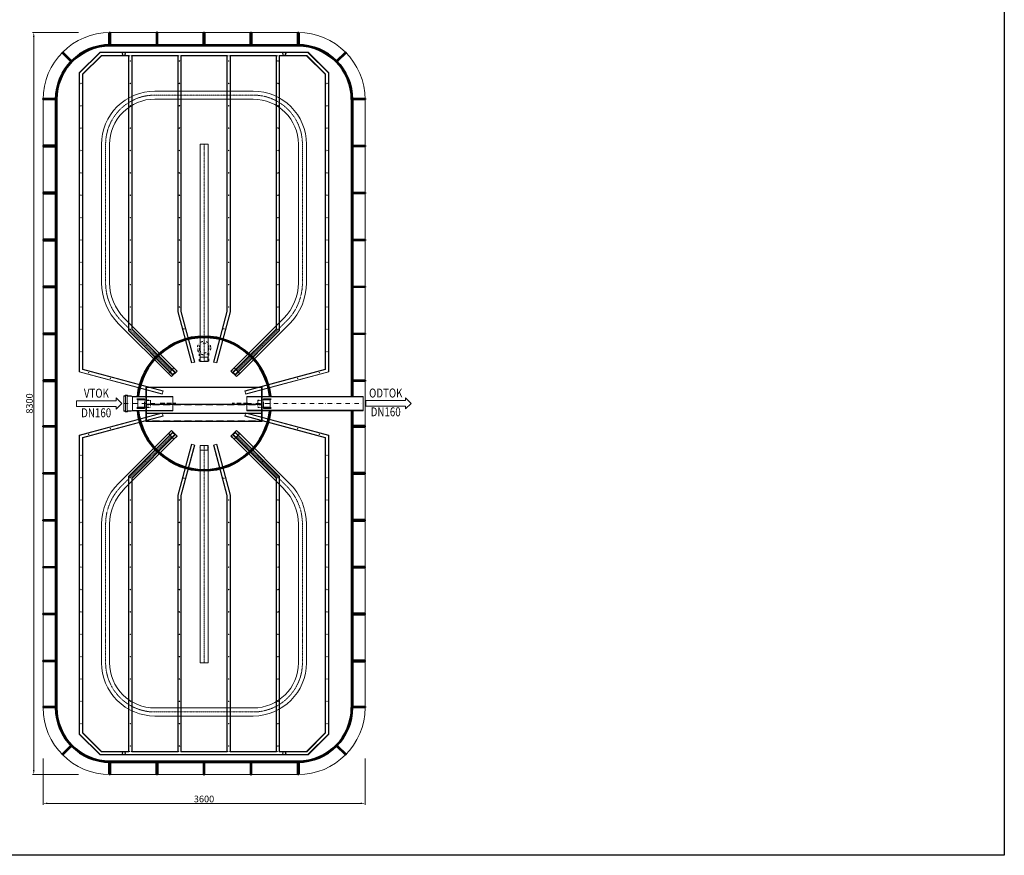
# Model space of a CAD drawing. Units: millimetres. Extents: x 0 to 21000, y 0 to 14312.
# Drawn here: x 9992 to 21000, y 0 to 9346 of the extents above; entities that cross this region are included whole.
import ezdxf
from ezdxf.enums import TextEntityAlignment as Align

# ---------------------------------------------------------------- set-up
doc = ezdxf.new("R2010")
doc.units = ezdxf.units.MM
for name, pattern in [('DASHED', [0.75, 0.5, -0.25]), ('DĚLICÍ2', [0.625, 0.25, -0.125, 0, -0.125, 0, -0.125]), ('ČERCHOVANÁ', [1, 0.5, -0.25, 0, -0.25])]:
    doc.linetypes.add(name, pattern=pattern)
doc.layers.add('AS-Ramecek', color=9, linetype='Continuous')
for name, color, linetype, lineweight in [('AS_Hrany', 103, 'Continuous', 20), ('AS_Kóty', 1, 'Continuous', 0), ('AS_Nad rovinou', 240, 'DĚLICÍ2', 0), ('AS_Neviditelná', 6, 'DASHED', 0), ('AS_Osa', 211, 'ČERCHOVANÁ', 0), ('AS_Potrubí', 80, 'Continuous', 20), ('AS_Text', 1, 'Continuous', 0), ('AS_Řez', 4, 'Continuous', 40)]:
    doc.layers.add(name, color=color, linetype=linetype, lineweight=lineweight)
doc.styles.add('AS_Arial_08', font='arial.ttf', dxfattribs={"width": 0.8})
doc.styles.get("Standard").update_dxf_attribs({"font": 'arial.ttf'})
doc.dimstyles.new('AS-KOTA_50_JB', dxfattribs={"dimscale": 50, "dimtxt": 1.5, "dimasz": 1, "dimexe": 0.3, "dimexo": 1, "dimgap": 0.2, "dimtad": 1, "dimdec": 0, "dimzin": 0, "dimdsep": 46, "dimtxsty": 'Standard', "dimcen": 1, "dimdle": 1, "dimclrd": 256, "dimclre": 256, "dimclrt": 256, "dimadec": 0, "dimazin": 0, "dimtfac": 1, "dimtdec": 0, "dimtofl": 0, "dimtmove": 0, "dimatfit": 2, "dimfxl": 10, "dimfxlon": 1, "dimtolj": 1, "dimtzin": 0, "dimlwd": -1, "dimlwe": -1, "dimarcsym": 0})

# ---------------------------------------------------------------- blocks, each defined once
blk = doc.blocks.new('Razitko')
at = {"layer": 'AS-Ramecek'}
blk.add_lwpolyline([(0, 0), (0, 5940), (8715.6, 5940), (8715.6, 0)], close=True, dxfattribs=at)
blk = doc.blocks.new('2C000C4')
at = {"layer": 'AS_Hrany'}
for p, q in [((-183, 650), (-183, -650)), ((200, 650), (-183, 650)), ((-178, 650), (-178, -650)), ((200, 642), (-178, 642)), ((8, -642), (8, 642)), ((107, -642), (107, 642)), ((113, 642), (113, -642)), ((200, -650), (200, 650)), ((-183, -650), (200, -650)), ((-178, -642), (200, -642))]:
    blk.add_line(p, q, dxfattribs=at)
at = {"layer": 'AS_Neviditelná'}
for p, q in [((42, 665), (-42, 665)), ((-39, 600), (-39, 650)), ((-39, 600), (-33, 600)), ((-33, 600), (-33, 650)), ((46, 600), (-33, 600)), ((14, 642), (14, -642)), ((39, 650), (39, 600)), ((46, 650), (46, 600)), ((195, -650), (195, 650)), ((-39, -600), (-39, -650)), ((-39, -600), (-33, -600)), ((46, -600), (-33, -600)), ((-33, -600), (-33, -650)), ((39, -650), (39, -600)), ((46, -650), (46, -600)), ((42, -665), (-42, -665))]:
    blk.add_line(p, q, dxfattribs=at)
at = {"layer": 'AS_Potrubí'}
for p, q in [((-54, 750), (-54, 665)), ((-42, 665), (-54, 665)), ((-50, 750), (-50, 665)), ((-49, 750), (-49, 665)), ((-45, 750), (-45, 665)), ((-42, 740), (42, 740)), ((-42, 740), (-42, 650)), ((-40, 740), (-40, 650)), ((39, 650), (39, 740)), ((42, 650), (42, 740)), ((42, 665), (54, 665)), ((45, 750), (45, 665)), ((49, 665), (49, 750)), ((50, 750), (50, 665)), ((54, 665), (54, 750)), ((-42, -740), (-42, -650)), ((-40, -740), (-40, -650)), ((39, -650), (39, -740)), ((42, -650), (42, -740)), ((-42, -665), (-54, -665)), ((-54, -750), (-54, -665)), ((-50, -750), (-50, -665)), ((-49, -750), (-49, -665)), ((-45, -750), (-45, -665)), ((-42, -740), (42, -740)), ((42, -665), (54, -665)), ((45, -750), (45, -665)), ((49, -665), (49, -750)), ((50, -750), (50, -665)), ((54, -665), (54, -750))]:
    blk.add_line(p, q, dxfattribs=at)
blk = doc.blocks.new('2FE00C4')
at = {"layer": 'AS_Osa'}
for p, q in [((981, 732), (2532, 732)), ((0, 0), (557, 557)), ((3082, 182), (3082, -918)), ((102, -368), (2532, -368)), ((0, -735), (557, -1292)), ((981, -1468), (2532, -1468))]:
    blk.add_line(p, q, dxfattribs=at)
for centre, radius, start, end in [((981, 132), 600, 90, 135), ((2532, 182), 550, 0, 90), ((2532, -918), 550, 270, 0), ((981, -868), 600, 225, 270)]:
    blk.add_arc(centre, radius, start, end, dxfattribs=at)
at = {"layer": 'AS_Potrubí'}
for p, q in [((981, 777), (2532, 777)), ((981, 687), (2532, 687)), ((-32, 32), (525, 588)), ((32, -32), (588, 525)), ((3037, 182), (3037, -918)), ((3127, 182), (3127, -918)), ((-32, 32), (-67, -4)), ((-30, 30), (-66, -5)), ((-32, 32), (32, -32)), ((-67, -4), (-4, -67)), ((-5, -66), (30, -30)), ((-4, -67), (32, -32)), ((152, -323), (102, -323)), ((102, -323), (102, -413)), ((152, -325), (102, -325)), ((152, -413), (152, -323)), ((152, -323), (2532, -323)), ((2532, -323), (2532, -413)), ((102, -410), (152, -410)), ((102, -413), (152, -413)), ((152, -413), (2532, -413)), ((-4, -668), (-67, -732)), ((-67, -732), (-32, -767)), ((-66, -730), (-30, -766)), ((-32, -767), (32, -704)), ((-32, -767), (525, -1324)), ((30, -705), (-5, -670)), ((32, -704), (-4, -668)), ((32, -704), (588, -1260)), ((981, -1423), (2532, -1423)), ((981, -1513), (2532, -1513))]:
    blk.add_line(p, q, dxfattribs=at)
for centre, radius, start, end in [((981, 132), 645, 90, 135), ((2532, 182), 595, 0, 90), ((981, 132), 555, 90, 135), ((2532, 182), 505, 0, 90), ((2532, -918), 595, 270, 0), ((2532, -918), 505, 270, 0), ((981, -868), 555, 225, 270), ((981, -868), 645, 225, 270)]:
    blk.add_arc(centre, radius, start, end, dxfattribs=at)
blk = doc.blocks.new('2B40064')
at = {"layer": 'AS_Nad rovinou', "ltscale": 40}
for p, q in [((-3390, 845), (-3390, 805)), ((-3390, 295), (-3390, 255)), ((-3390, -255), (-3390, -295)), ((-3390, -805), (-3390, -845))]:
    blk.add_line(p, q, dxfattribs=at)
at = {"layer": 'AS_Potrubí'}
for p, q in [((-3430, 1163), (-3198, 1395)), ((-3426, 1162), (-3197, 1391)), ((-3394, 1148), (-3183, 1359)), ((-3390, 1147), (-3182, 1355)), ((147, 1395), (-3198, 1395)), ((-3197, 1391), (144, 1391)), ((119, 1359), (-3183, 1359)), ((116, 1355), (-3182, 1355)), ((357, 457), (116, 1355)), ((361, 458), (119, 1359)), ((392, 467), (144, 1391)), ((395, 468), (147, 1395)), ((-3430, 0), (-3430, 1163)), ((-3426, 0), (-3426, 1162)), ((-3394, 841), (-3394, 1148)), ((-3390, 845), (-3390, 1147)), ((-3394, 841), (-318, 841)), ((-332, 809), (-3394, 809)), ((-3394, 291), (-3394, 809)), ((-317, 845), (-3390, 845)), ((-333, 805), (-3390, 805)), ((-3390, 295), (-3390, 805)), ((149, 322), (-333, 805)), ((152, 325), (-332, 809)), ((175, 348), (-318, 841)), ((178, 351), (-317, 845)), ((357, 457), (395, 468)), ((178, 351), (149, 322)), ((-3394, 291), (-525, 291)), ((-529, 259), (-3394, 259)), ((-3394, 259), (-3394, 0)), ((-3390, 295), (-524, 295)), ((-529, 255), (-3390, 255)), ((-3390, 255), (-3390, 0)), ((37, 108), (-529, 259)), ((36, 104), (-529, 255)), ((45, 138), (-525, 291)), ((46, 142), (-524, 295)), ((46, 142), (36, 104)), ((-3430, 0), (-3430, -1163)), ((-3426, 0), (-3426, -1162)), ((-3394, -259), (-3394, 0)), ((-3390, -255), (-3390, 0)), ((36, -104), (-529, -255)), ((37, -108), (-529, -259)), ((46, -142), (36, -104)), ((45, -138), (-525, -291)), ((46, -142), (-524, -295)), ((-529, -259), (-3394, -259)), ((-3394, -291), (-3394, -809)), ((-3394, -291), (-525, -291)), ((-529, -255), (-3390, -255)), ((-3390, -295), (-3390, -805)), ((-3390, -295), (-524, -295)), ((149, -322), (-333, -805)), ((152, -325), (-332, -809)), ((178, -351), (149, -322)), ((175, -348), (-318, -841)), ((178, -351), (-317, -845)), ((357, -457), (116, -1355)), ((361, -458), (119, -1359)), ((392, -467), (144, -1391)), ((395, -468), (147, -1395)), ((357, -457), (395, -468)), ((-332, -809), (-3394, -809)), ((-3394, -841), (-318, -841)), ((-3394, -841), (-3394, -1148)), ((-333, -805), (-3390, -805)), ((-3390, -845), (-3390, -1147)), ((-317, -845), (-3390, -845)), ((-3430, -1163), (-3198, -1395)), ((-3426, -1162), (-3197, -1391)), ((-3394, -1148), (-3183, -1359)), ((-3390, -1147), (-3182, -1355)), ((147, -1395), (-3198, -1395)), ((-3197, -1391), (144, -1391)), ((119, -1359), (-3183, -1359)), ((116, -1355), (-3182, -1355))]:
    blk.add_line(p, q, dxfattribs=at)
for centre, radius in [((-3080, 1375), 2.5), ((-2830, 1375), 2.5), ((-2580, 1375), 2.5), ((-2330, 1375), 2.5), ((-2080, 1375), 2.5), ((-1830, 1375), 2.5), ((-1580, 1375), 2.5), ((-1330, 1375), 2.5), ((-1080, 1375), 2.5), ((-830, 1375), 2.5), ((-580, 1375), 2.5), ((-330, 1375), 2.5), ((-80, 1375), 2.5), ((155, 1289), 2.5), ((219, 1047), 2.5), ((-3410, 897), 20), ((-3410, 897), 16), ((-3330, 825), 2.5), ((-3080, 825), 2.5), ((-2830, 825), 2.5), ((-2580, 825), 2.5), ((-2330, 825), 2.5), ((-2080, 825), 2.5), ((-1830, 825), 2.5), ((-1580, 825), 2.5), ((-1330, 825), 2.5), ((-1080, 825), 2.5), ((-830, 825), 2.5), ((-580, 825), 2.5), ((-330, 825), 2.5), ((-151, 651), 2.5), ((-3330, 275), 2.5), ((-3080, 275), 2.5), ((-2830, 275), 2.5), ((-2580, 275), 2.5), ((-2330, 275), 2.5), ((-2080, 275), 2.5), ((-1830, 275), 2.5), ((-1580, 275), 2.5), ((-1330, 275), 2.5), ((-1080, 275), 2.5), ((-830, 275), 2.5), ((-580, 275), 2.5), ((-335, 224), 2.5), ((-3330, -275), 2.5), ((-3080, -275), 2.5), ((-2830, -275), 2.5), ((-2580, -275), 2.5), ((-2330, -275), 2.5), ((-2080, -275), 2.5), ((-1830, -275), 2.5), ((-1580, -275), 2.5), ((-1330, -275), 2.5), ((-1080, -275), 2.5), ((-830, -275), 2.5), ((-580, -275), 2.5), ((-335, -224), 2.5), ((-151, -651), 2.5), ((-3410, -897), 20), ((-3330, -825), 2.5), ((-3080, -825), 2.5), ((-2830, -825), 2.5), ((-2580, -825), 2.5), ((-2330, -825), 2.5), ((-2080, -825), 2.5), ((-1830, -825), 2.5), ((-1580, -825), 2.5), ((-1330, -825), 2.5), ((-1080, -825), 2.5), ((-830, -825), 2.5), ((-580, -825), 2.5), ((-330, -825), 2.5), ((-3410, -897), 16), ((219, -1047), 2.5), ((155, -1289), 2.5), ((-3080, -1375), 2.5), ((-2830, -1375), 2.5), ((-2580, -1375), 2.5), ((-2330, -1375), 2.5), ((-2080, -1375), 2.5), ((-1830, -1375), 2.5), ((-1580, -1375), 2.5), ((-1330, -1375), 2.5), ((-1080, -1375), 2.5), ((-830, -1375), 2.5), ((-580, -1375), 2.5), ((-330, -1375), 2.5), ((-80, -1375), 2.5)]:
    blk.add_circle(centre, radius, dxfattribs=at)
blk = doc.blocks.new('*D29')
at = {"layer": 'AS_Kóty', "ltscale": 100}
for p, q in [((10650, 9203), (10135, 9203)), ((10150, 9153), (10150, 953)), ((10650, 903), (10135, 903))]:
    blk.add_line(p, q, dxfattribs=at)
at = {"layer": 'AS_Kóty'}
for points in [[(10158, 9153), (10141, 9153), (10150, 9203)], [(10141, 953), (10158, 953), (10150, 903)]]:
    blk.add_solid(points, dxfattribs=at)
at = {"layer": 'Defpoints', "color": 0}
for p in [(11182, 9203), (10150, 903), (11182, 903)]:
    blk.add_point(p, dxfattribs=at)
at = {"layer": 'AS_Kóty', "insert": (10101, 5053), "char_height": 75, "attachment_point": 5, "rotation": 90}
blk.add_mtext('\\A1;8300', dxfattribs=at)
blk = doc.blocks.new('*D30')
at = {"layer": 'AS_Kóty', "ltscale": 100}
for p, q in [((10253, 1081), (10253, 566)), ((13853, 1081), (13853, 566)), ((10303, 581), (13803, 581))]:
    blk.add_line(p, q, dxfattribs=at)
at = {"layer": 'AS_Kóty'}
for points in [[(10303, 590), (10303, 573), (10253, 581)], [(13803, 573), (13803, 590), (13853, 581)]]:
    blk.add_solid(points, dxfattribs=at)
at = {"layer": 'Defpoints', "color": 0}
for p in [(10253, 1791), (13853, 1791), (13853, 581)]:
    blk.add_point(p, dxfattribs=at)
at = {"layer": 'AS_Kóty', "insert": (12053, 630), "char_height": 75, "attachment_point": 5}
blk.add_mtext('\\A1;3600', dxfattribs=at)

msp = doc.modelspace()

# ---------------------------------------------------------------- linework, layer by layer
at = {"ltscale": 100}
for p, q in [((11999.5, 5539.8, 24567), (11999.5, 5539.8, 24567)), ((12107.2, 5539.8, 24567), (12107.2, 5539.8, 24567)), ((11999.5, 4565.7, 24567), (11999.5, 4565.7, 24567)), ((12107.2, 4565.7, 24567), (12107.2, 4565.7, 24567))]:
    msp.add_line(p, q, dxfattribs=at)
at = {"layer": 'AS_Hrany', "ltscale": 100}
for p, q in [((13103.4, 9202.7, 24567), (11003.4, 9202.7, 24567)), ((10253.4, 8452.7, 24567), (10253.4, 1652.7, 24567)), ((13853.4, 1652.7, 24567), (13853.4, 8452.7, 24567)), ((11003.4, 902.7, 24567), (13103.4, 902.7, 24567))]:
    msp.add_line(p, q, dxfattribs=at)
for centre, start, end in [((11003.4, 8452.7, 24567), 90, 180), ((13103.4, 8452.7, 24567), 0, 90), ((11003.4, 1652.7, 24567), 180, 270), ((13103.4, 1652.7, 24567), 270, 0)]:
    msp.add_arc(centre, 750, start, end, dxfattribs=at)
at = {"layer": 'AS_Nad rovinou', "ltscale": 100}
for p, q in [((11998.4, 5672.7, 24567), (11998.4, 5527.7, 24567)), ((12108.4, 5527.7, 24567), (12108.4, 5672.7, 24567)), ((11998.4, 5527.7, 24567), (12108.4, 5527.7, 24567))]:
    msp.add_line(p, q, dxfattribs=at)
for radius in [75, 55]:
    msp.add_circle((12053.4, 5672.7, 24567), radius, dxfattribs=at)
at = {"layer": 'AS_Neviditelná', "ltscale": 100}
for p, q in [((11563.4, 5056.7, 24567), (11738.4, 5056.7, 24567)), ((11563.4, 5048.7, 24567), (11738.4, 5048.7, 24567)), ((12543.4, 5056.7, 24567), (12368.4, 5056.7, 24567)), ((12543.4, 5048.7, 24567), (12368.4, 5048.7, 24567))]:
    msp.add_line(p, q, dxfattribs=at)
at = {"layer": 'AS_Osa', "ltscale": 100}
for p, q in [((11155.8, 5052.7, 24567), (11503.4, 5052.7, 24567)), ((12533.4, 5052.7, 24567), (13833.4, 5052.7, 24567))]:
    msp.add_line(p, q, dxfattribs=at)
at = {"layer": 'AS_Potrubí', "ltscale": 100}
for p, q in [((11155.8, 5135, 24567), (11155.8, 5139.2, 24567)), ((11155.8, 5139.2, 24567), (11170.7, 5139.2, 24567)), ((11155.8, 4966.2, 24567), (11155.8, 5139.2, 24567)), ((11175, 5135, 24567), (11155.8, 5135, 24567)), ((11155.8, 5132.7, 24567), (11155.8, 4972.7, 24567)), ((11170.7, 5139.2, 24567), (11170.7, 5146.4, 24567)), ((11170.7, 5146.4, 24567), (11198.3, 5146.4, 24567)), ((11194, 5142.1, 24567), (11175, 5142.1, 24567)), ((11175, 5142.1, 24567), (11175, 5135, 24567)), ((11175, 5135, 24567), (11175, 4970.5, 24567)), ((11194, 5135, 24567), (11194, 5142.1, 24567)), ((11194, 5135, 24567), (11194, 4970.5, 24567)), ((11236.5, 5135, 24567), (11194, 5135, 24567)), ((11198.3, 5146.4, 24567), (11198.3, 5139.2, 24567)), ((11198.3, 5139.2, 24567), (11237.4, 5139.2, 24567)), ((11253.4, 5128.8, 24567), (11236.5, 5135, 24567)), ((11237.4, 5139.2, 24567), (11253.4, 5132.7, 24567)), ((11703.4, 5132.7, 24567), (11253.4, 5132.7, 24567)), ((11253.4, 4972.7, 24567), (11253.4, 5132.7, 24567)), ((11703.4, 5128.8, 24567), (11253.4, 5128.8, 24567)), ((11703.4, 4972.7, 24567), (11703.4, 5132.7, 24567)), ((12533.4, 5132.7, 24567), (12533.4, 4972.7, 24567)), ((13833.4, 5132.7, 24567), (12533.4, 5132.7, 24567)), ((13833.4, 5127.7, 24567), (12533.4, 5127.7, 24567)), ((13833.4, 4972.7, 24567), (13833.4, 5132.7, 24567)), ((11155.8, 4970.5, 24567), (11155.8, 4966.2, 24567)), ((11175, 4970.5, 24567), (11155.8, 4970.5, 24567)), ((11155.8, 4966.2, 24567), (11170.7, 4966.2, 24567)), ((11170.7, 4966.2, 24567), (11170.7, 4959.1, 24567)), ((11170.7, 4959.1, 24567), (11198.3, 4959.1, 24567)), ((11175, 4963.4, 24567), (11175, 4970.5, 24567)), ((11194, 4963.4, 24567), (11175, 4963.4, 24567)), ((11236.5, 4970.5, 24567), (11194, 4970.5, 24567)), ((11194, 4970.5, 24567), (11194, 4963.4, 24567)), ((11198.3, 4959.1, 24567), (11198.3, 4966.2, 24567)), ((11198.3, 4966.2, 24567), (11237.4, 4966.2, 24567)), ((11253.4, 4976.6, 24567), (11236.5, 4970.5, 24567)), ((11237.4, 4966.2, 24567), (11253.4, 4972.7, 24567)), ((11253.4, 4976.6, 24567), (11703.4, 4976.6, 24567)), ((11253.4, 4972.7, 24567), (11703.4, 4972.7, 24567)), ((12533.4, 4977.7, 24567), (13833.4, 4977.7, 24567)), ((12533.4, 4972.7, 24567), (13833.4, 4972.7, 24567))]:
    msp.add_line(p, q, dxfattribs=at)
at = {"layer": 'AS_Text', "ltscale": 100, "elevation": 24567, "flags": 128}
for points in [[(10627.3, 5021.4), (11071.5, 5021.4), (11071.5, 4990.1), (11134, 5052.6), (11071.5, 5115.1), (11071.5, 5083.9), (10627.3, 5083.9)], [(13862.4, 5023.4), (14306.6, 5023.4), (14306.6, 4992.2), (14369.1, 5054.7), (14306.6, 5117.2), (14306.6, 5085.9), (13862.4, 5085.9)]]:
    msp.add_lwpolyline(points, close=True, dxfattribs=at)
at = {"layer": 'AS_Řez', "ltscale": 100}
for p, q in [((10993.4, 9202.7, 24567), (10993.4, 9202.7, 24567)), ((10993.4, 9062.6, 24567), (10993.4, 9202.7, 24567)), ((10993.4, 9202.7, 24567), (11003.4, 9202.7, 24567)), ((11003.4, 9202.7, 24567), (11003.4, 9062.7, 24567)), ((11533.4, 9202.7, 24567), (11523.4, 9202.7, 24567)), ((11523.4, 9202.7, 24567), (11523.4, 9062.7, 24567)), ((11533.4, 9062.7, 24567), (11533.4, 9202.7, 24567)), ((12048.4, 9062.7, 24567), (12048.4, 9202.7, 24567)), ((12048.4, 9202.7, 24567), (12058.4, 9202.7, 24567)), ((12058.4, 9202.7, 24567), (12058.4, 9062.7, 24567)), ((12573.4, 9062.7, 24567), (12573.4, 9202.7, 24567)), ((12573.4, 9202.7, 24567), (12583.4, 9202.7, 24567)), ((12583.4, 9202.7, 24567), (12583.4, 9062.7, 24567)), ((13103.4, 9062.7, 24567), (13103.4, 9202.7, 24567)), ((13103.4, 9202.7, 24567), (13113.4, 9202.7, 24567)), ((13113.4, 9202.7, 24567), (13113.4, 9202.7, 24567)), ((13113.4, 9202.7, 24567), (13113.4, 9062.6, 24567)), ((13103.4, 9062.7, 24567), (11003.4, 9062.7, 24567)), ((13103.4, 9052.7, 24567), (11003.4, 9052.7, 24567)), ((10466, 8976, 24567), (10473.1, 8983.1, 24567)), ((10466, 8975.9, 24567), (10466, 8976, 24567)), ((10565, 8876.9, 24567), (10466, 8975.9, 24567)), ((10473.1, 8983.1, 24567), (10572.1, 8884.1, 24567)), ((13534.7, 8884.1, 24567), (13633.7, 8983.1, 24567)), ((13640.7, 8975.9, 24567), (13541.7, 8876.9, 24567)), ((13633.7, 8983.1, 24567), (13640.8, 8976, 24567)), ((13640.8, 8976, 24567), (13640.7, 8975.9, 24567)), ((10253.4, 8462.7, 24567), (10253.5, 8462.7, 24567)), ((10253.4, 8452.7, 24567), (10253.4, 8462.7, 24567)), ((10393.4, 8452.7, 24567), (10253.4, 8452.7, 24567)), ((10253.5, 8462.7, 24567), (10393.5, 8462.7, 24567)), ((10393.4, 8452.7, 24567), (10393.4, 1652.7, 24567)), ((10403.4, 8452.7, 24567), (10403.4, 1652.7, 24567)), ((13703.4, 8452.7, 24567), (13703.4, 5132.7, 24567)), ((13713.3, 8462.7, 24567), (13853.3, 8462.7, 24567)), ((13853.4, 8452.7, 24567), (13713.4, 8452.7, 24567)), ((13713.4, 8452.7, 24567), (13713.4, 5132.7, 24567)), ((13853.3, 8462.7, 24567), (13853.4, 8462.7, 24567)), ((13853.4, 8462.7, 24567), (13853.4, 8452.7, 24567)), ((10253.4, 7937.7, 24567), (10253.4, 7927.7, 24567)), ((10393.4, 7937.7, 24567), (10253.4, 7937.7, 24567)), ((10253.4, 7927.7, 24567), (10393.4, 7927.7, 24567)), ((13713.4, 7937.7, 24567), (13853.4, 7937.7, 24567)), ((13853.4, 7927.7, 24567), (13713.4, 7927.7, 24567)), ((13853.4, 7937.7, 24567), (13853.4, 7927.7, 24567)), ((10253.4, 7412.7, 24567), (10253.4, 7402.7, 24567)), ((10393.4, 7412.7, 24567), (10253.4, 7412.7, 24567)), ((10253.4, 7402.7, 24567), (10393.4, 7402.7, 24567)), ((13713.4, 7412.7, 24567), (13853.4, 7412.7, 24567)), ((13853.4, 7402.7, 24567), (13713.4, 7402.7, 24567)), ((13853.4, 7412.7, 24567), (13853.4, 7402.7, 24567)), ((10253.4, 6887.7, 24567), (10253.4, 6877.7, 24567)), ((10393.4, 6887.7, 24567), (10253.4, 6887.7, 24567)), ((10253.4, 6877.7, 24567), (10393.4, 6877.7, 24567)), ((13713.4, 6887.7, 24567), (13853.4, 6887.7, 24567)), ((13853.4, 6877.7, 24567), (13713.4, 6877.7, 24567)), ((13853.4, 6887.7, 24567), (13853.4, 6877.7, 24567)), ((10253.4, 6362.7, 24567), (10253.4, 6352.7, 24567)), ((10393.4, 6362.7, 24567), (10253.4, 6362.7, 24567)), ((10253.4, 6352.7, 24567), (10393.4, 6352.7, 24567)), ((13713.4, 6362.7, 24567), (13853.4, 6362.7, 24567)), ((13853.4, 6352.7, 24567), (13713.4, 6352.7, 24567)), ((13853.4, 6362.7, 24567), (13853.4, 6352.7, 24567)), ((10253.4, 5837.7, 24567), (10253.4, 5827.7, 24567)), ((10393.4, 5837.7, 24567), (10253.4, 5837.7, 24567)), ((13713.4, 5837.7, 24567), (13853.4, 5837.7, 24567)), ((13853.4, 5837.7, 24567), (13853.4, 5827.7, 24567)), ((10253.4, 5827.7, 24567), (10393.4, 5827.7, 24567)), ((13853.4, 5827.7, 24567), (13713.4, 5827.7, 24567)), ((10253.4, 5312.7, 24567), (10253.4, 5302.7, 24567)), ((10393.4, 5312.7, 24567), (10253.4, 5312.7, 24567)), ((10253.4, 5302.7, 24567), (10393.4, 5302.7, 24567)), ((13713.4, 5312.7, 24567), (13853.4, 5312.7, 24567)), ((13853.4, 5302.7, 24567), (13713.4, 5302.7, 24567)), ((13853.4, 5312.7, 24567), (13853.4, 5302.7, 24567)), ((13703.4, 4972.7, 24567), (13703.4, 1652.7, 24567)), ((13713.4, 4972.7, 24567), (13713.4, 1652.7, 24567)), ((10253.4, 4802.7, 24567), (10393.4, 4802.7, 24567)), ((10253.4, 4792.7, 24567), (10253.4, 4802.7, 24567)), ((10393.4, 4792.7, 24567), (10253.4, 4792.7, 24567)), ((13853.4, 4802.7, 24567), (13713.4, 4802.7, 24567)), ((13713.4, 4792.7, 24567), (13853.4, 4792.7, 24567)), ((13853.4, 4792.7, 24567), (13853.4, 4802.7, 24567)), ((10253.4, 4277.7, 24567), (10393.4, 4277.7, 24567)), ((10253.4, 4267.7, 24567), (10253.4, 4277.7, 24567)), ((10393.4, 4267.7, 24567), (10253.4, 4267.7, 24567)), ((13853.4, 4277.7, 24567), (13713.4, 4277.7, 24567)), ((13713.4, 4267.7, 24567), (13853.4, 4267.7, 24567)), ((13853.4, 4267.7, 24567), (13853.4, 4277.7, 24567)), ((10253.4, 3752.7, 24567), (10393.4, 3752.7, 24567)), ((10253.4, 3742.7, 24567), (10253.4, 3752.7, 24567)), ((10393.4, 3742.7, 24567), (10253.4, 3742.7, 24567)), ((13853.4, 3752.7, 24567), (13713.4, 3752.7, 24567)), ((13713.4, 3742.7, 24567), (13853.4, 3742.7, 24567)), ((13853.4, 3742.7, 24567), (13853.4, 3752.7, 24567)), ((10253.4, 3227.7, 24567), (10393.4, 3227.7, 24567)), ((10253.4, 3217.7, 24567), (10253.4, 3227.7, 24567)), ((10393.4, 3217.7, 24567), (10253.4, 3217.7, 24567)), ((13853.4, 3227.7, 24567), (13713.4, 3227.7, 24567)), ((13713.4, 3217.7, 24567), (13853.4, 3217.7, 24567)), ((13853.4, 3217.7, 24567), (13853.4, 3227.7, 24567)), ((10253.4, 2702.7, 24567), (10393.4, 2702.7, 24567)), ((10253.4, 2692.7, 24567), (10253.4, 2702.7, 24567)), ((10393.4, 2692.7, 24567), (10253.4, 2692.7, 24567)), ((13853.4, 2702.7, 24567), (13713.4, 2702.7, 24567)), ((13713.4, 2692.7, 24567), (13853.4, 2692.7, 24567)), ((13853.4, 2692.7, 24567), (13853.4, 2702.7, 24567)), ((10253.4, 2177.7, 24567), (10393.4, 2177.7, 24567)), ((10253.4, 2167.7, 24567), (10253.4, 2177.7, 24567)), ((10393.4, 2167.7, 24567), (10253.4, 2167.7, 24567)), ((13853.4, 2177.7, 24567), (13713.4, 2177.7, 24567)), ((13713.4, 2167.7, 24567), (13853.4, 2167.7, 24567)), ((13853.4, 2167.7, 24567), (13853.4, 2177.7, 24567)), ((10253.4, 1662.7, 24567), (10393.4, 1662.7, 24567)), ((10253.4, 1662.7, 24567), (10253.4, 1652.7, 24567)), ((10393.4, 1652.7, 24567), (10253.4, 1652.7, 24567)), ((13713.4, 1662.7, 24567), (13853.4, 1662.7, 24567)), ((13853.4, 1652.7, 24567), (13713.4, 1652.7, 24567)), ((13853.4, 1662.7, 24567), (13853.4, 1652.7, 24567)), ((10466, 1129.5, 24567), (10565, 1228.5, 24567)), ((10572.1, 1221.4, 24567), (10473.1, 1122.4, 24567)), ((13633.7, 1122.4, 24567), (13534.7, 1221.4, 24567)), ((13541.7, 1228.5, 24567), (13640.7, 1129.5, 24567)), ((10466, 1129.5, 24567), (10466, 1129.5, 24567)), ((10473.1, 1122.4, 24567), (10466, 1129.5, 24567)), ((13640.8, 1129.5, 24567), (13633.7, 1122.4, 24567)), ((13640.7, 1129.5, 24567), (13640.8, 1129.5, 24567)), ((10993.4, 902.8, 24567), (10993.4, 1042.8, 24567)), ((11003.4, 1052.7, 24567), (13103.4, 1052.7, 24567)), ((11003.4, 1042.7, 24567), (13103.4, 1042.7, 24567)), ((11003.4, 1042.7, 24567), (11003.4, 902.7, 24567)), ((11523.4, 902.8, 24567), (11523.4, 1042.7, 24567)), ((11533.4, 1042.7, 24567), (11533.4, 902.7, 24567)), ((12048.4, 1042.7, 24567), (12048.4, 902.7, 24567)), ((12058.4, 902.8, 24567), (12058.4, 1042.7, 24567)), ((12573.4, 1042.7, 24567), (12573.4, 902.7, 24567)), ((12583.4, 902.8, 24567), (12583.4, 1042.7, 24567)), ((13103.4, 902.7, 24567), (13103.4, 1042.7, 24567)), ((13113.4, 1042.8, 24567), (13113.4, 902.8, 24567)), ((10993.4, 902.7, 24567), (10993.4, 902.8, 24567)), ((11003.4, 902.7, 24567), (10993.4, 902.7, 24567)), ((11533.4, 902.7, 24567), (11523.4, 902.7, 24567)), ((12048.4, 902.7, 24567), (12058.4, 902.7, 24567)), ((12573.4, 902.7, 24567), (12583.4, 902.7, 24567)), ((13113.4, 902.7, 24567), (13103.4, 902.7, 24567)), ((13113.4, 902.8, 24567), (13113.4, 902.7, 24567))]:
    msp.add_line(p, q, dxfattribs=at)
for centre, radius, start, end in [((11003.4, 8452.7, 24567), 610, 90, 180), ((11003.4, 8452.7, 24567), 600, 90, 180), ((13103.4, 8452.7, 24567), 610, 0, 90), ((13103.4, 8452.7, 24567), 600, 0, 90), ((12053.4, 5052.7, 24567), 750, 6.1232, 173.8768), ((12053.4, 5052.7, 24567), 740, 6.20627, 173.79373), ((12053.4, 5052.7, 24567), 750, 186.1232, 353.8768), ((12053.4, 5052.7, 24567), 740, 186.20627, 353.79373), ((11003.4, 1652.7, 24567), 610, 180, 270), ((11003.4, 1652.7, 24567), 600, 180, 270), ((13103.4, 1652.7, 24567), 610, 270, 0), ((13103.4, 1652.7, 24567), 600, 270, 0)]:
    msp.add_arc(centre, radius, start, end, dxfattribs=at)

# ---------------------------------------------------------------- block references
at = {"layer": 'AS-Ramecek', "xscale": 2.409484956191149, "yscale": 2.409484956191149, "zscale": 2.409484956191149}
msp.add_blockref('Razitko', (0, 0), dxfattribs=at)
at = {"layer": 'AS_Kóty', "ltscale": 100, "rotation": 270}
for name, p in [('2B40064', (12053.4, 5552.7, 24567)), ('2FE00C4', (12421.1, 4685, 24567))]:
    msp.add_blockref(name, p, dxfattribs=at)
at = {"layer": 'AS_Kóty', "ltscale": 100, "xscale": -1, "rotation": 270}
for name, p in [('2FE00C4', (12421.1, 5420.4, 24567)), ('2B40064', (12053.4, 4552.7, 24567))]:
    msp.add_blockref(name, p, dxfattribs=at)
at = {"layer": 'AS_Řez', "ltscale": 100, "rotation": 270}
msp.add_blockref('2C000C4', (12053.4, 5052.7, 24567), dxfattribs=at)

# ---------------------------------------------------------------- texts
at = {"layer": 'AS_Text', "ltscale": 100, "style": 'AS_Arial_08', "width": 0.8}
for s, p in [('VTOK', (10849.7, 5118.2, 24567)), ('ODTOK', (14084.8, 5120.3, 24567)), ('DN160', (10847.4, 4899.4, 24567)), ('DN160', (14084, 4910, 24567))]:
    msp.add_text(s, height=100, dxfattribs=at).set_placement(p, align=Align.CENTER)

# ---------------------------------------------------------------- dimensions: what is measured, and where the dimension line sits
at = {"layer": 'AS_Kóty', "ltscale": 100}
dim = msp.add_linear_dim(base=(10149.8, 902.7, 24567), p1=(11181.6, 9202.7, 24567), p2=(11181.6, 902.7, 24567), angle=270, dimstyle='AS-KOTA_50_JB', dxfattribs=at)
dim.commit()
dim.dimension.update_dxf_attribs({"geometry": '*D29', "text_midpoint": (10101.5, 5052.7, 24567)})
dim = msp.add_linear_dim(base=(13853.4, 581.3, 24567), p1=(10253.4, 1790.6, 24567), p2=(13853.4, 1790.6, 24567), dimstyle='AS-KOTA_50_JB', dxfattribs=at)
dim.commit()
dim.dimension.update_dxf_attribs({"geometry": '*D30', "text_midpoint": (12053.4, 629.6, 24567)})

doc.saveas('drawing.dxf')
